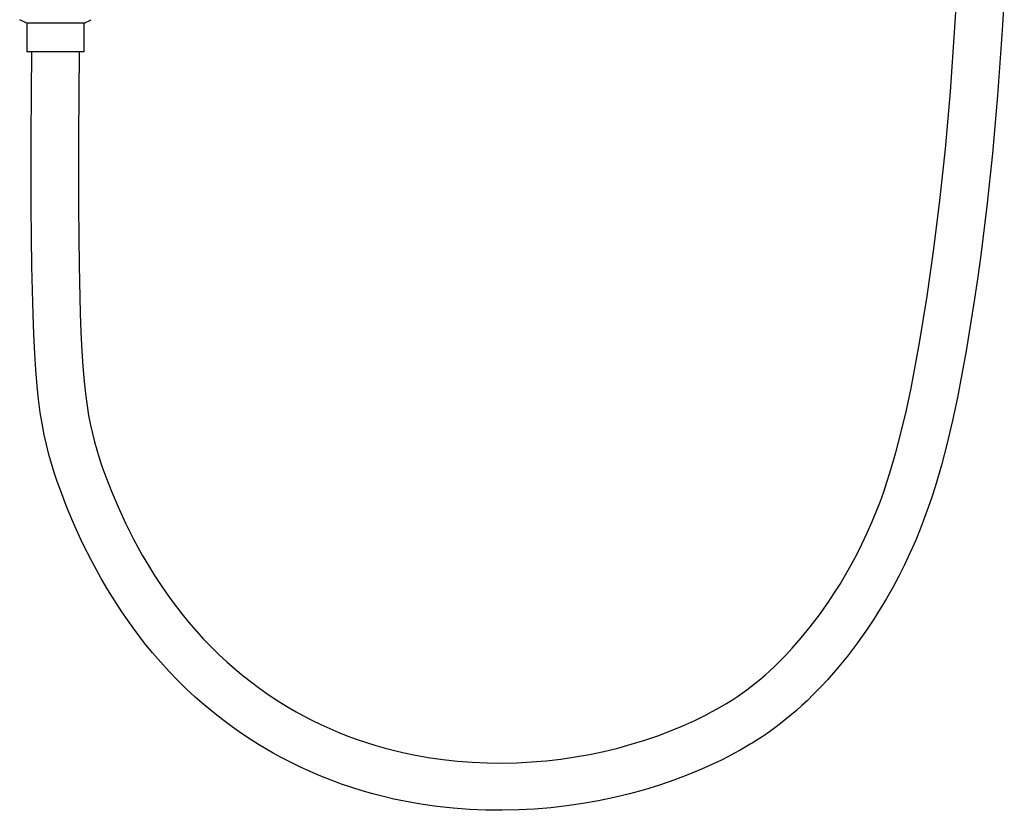
# Model space of a CAD drawing. Units: millimetres. Extents: x -674 to 527, y -1427 to 1624.
# Drawn here: x 189 to 481, y 250 to 484 of the extents above; entities that cross this region are included whole.
import ezdxf

# ---------------------------------------------------------------- set-up
doc = ezdxf.new("R2010")
doc.units = ezdxf.units.MM
doc.header["$MEASUREMENT"] = 0
doc.layers.add('Default', color=7, linetype='Continuous', true_color=0x000000)

msp = doc.modelspace()

# ---------------------------------------------------------------- linework, layer by layer
at = {"layer": 'Default', "color": 7, "true_color": 0xffffff}
for p, q in [((466.05, 482.1), (466.68, 492.68)), ((480.65, 491.9), (480.02, 481.23)), ((191.17, 483.33), (189.1, 484.31)), ((208.18, 483.33), (210.26, 484.31)), ((191.17, 483.33), (191.17, 474.88)), ((208.18, 483.33), (191.17, 483.33)), ((208.18, 474.88), (208.18, 483.33)), ((464.7, 462.98), (466.05, 482.1)), ((480.02, 481.23), (478.66, 461.88)), ((191.17, 474.88), (208.18, 474.88)), ((192.59, 462.36), (192.68, 474.88)), ((199.87, 474.88), (206.68, 474.83)), ((206.68, 474.83), (206.59, 462.28)), ((192.53, 449.77), (192.59, 462.36)), ((206.59, 462.28), (206.53, 449.73)), ((463.22, 446.06), (464.7, 462.98)), ((478.66, 461.88), (477.15, 444.71)), ((192.52, 439.25), (192.53, 449.77)), ((206.53, 449.73), (206.52, 439.25)), ((461.59, 430.75), (463.22, 446.06)), ((477.15, 444.71), (475.49, 429.13)), ((192.54, 428.72), (192.52, 439.25)), ((206.52, 439.25), (206.54, 428.78)), ((192.6, 420.01), (192.54, 428.72)), ((206.54, 428.78), (206.6, 420.14)), ((459.79, 416.43), (461.59, 430.75)), ((475.49, 429.13), (473.66, 414.55)), ((192.7, 411.28), (192.6, 420.01)), ((206.6, 420.14), (206.7, 411.51)), ((458.82, 409.44), (459.79, 416.43)), ((473.66, 414.55), (472.67, 407.46)), ((193.04, 396.99), (192.7, 411.28)), ((206.7, 411.51), (207.03, 397.45)), ((457.79, 402.49), (458.82, 409.44)), ((472.67, 407.46), (471.64, 400.4)), ((455.58, 388.68), (457.79, 402.49)), ((471.64, 400.4), (469.38, 386.3)), ((193.26, 391.17), (193.04, 396.99)), ((207.03, 397.45), (207.25, 391.78)), ((193.55, 385.34), (193.26, 391.17)), ((207.25, 391.78), (207.53, 386.15)), ((453.06, 375.2), (455.58, 388.68)), ((193.86, 380.61), (193.55, 385.34)), ((207.53, 386.15), (207.83, 381.64)), ((469.38, 386.3), (466.78, 372.41)), ((194.26, 375.85), (193.86, 380.61)), ((207.83, 381.64), (208.2, 377.17)), ((208.2, 377.17), (208.58, 373.57)), ((194.67, 371.95), (194.26, 375.85)), ((208.58, 373.57), (209.04, 370.03)), ((451.66, 368.66), (453.06, 375.2)), ((195.19, 368.02), (194.67, 371.95)), ((466.78, 372.41), (465.32, 365.6)), ((195.71, 364.71), (195.19, 368.02)), ((209.04, 370.03), (209.5, 367.14)), ((450.16, 362.29), (451.66, 368.66)), ((196.34, 361.41), (195.71, 364.71)), ((209.5, 367.14), (210.05, 364.25)), ((465.32, 365.6), (463.75, 358.92)), ((210.05, 364.25), (210.61, 361.76)), ((210.61, 361.76), (211.24, 359.3)), ((448.54, 356.12), (450.16, 362.29)), ((196.99, 358.5), (196.34, 361.41)), ((211.24, 359.3), (211.92, 356.92)), ((463.75, 358.92), (462.03, 352.39)), ((197.73, 355.61), (196.99, 358.5)), ((211.92, 356.92), (212.66, 354.57)), ((446.8, 350.18), (448.54, 356.12)), ((198.5, 352.93), (197.73, 355.61)), ((199.33, 350.27), (198.5, 352.93)), ((212.66, 354.57), (213.46, 352.16)), ((200.21, 347.62), (199.33, 350.27)), ((213.46, 352.16), (214.3, 349.77)), ((445.89, 347.33), (446.8, 350.18)), ((462.03, 352.39), (460.17, 346.03)), ((201.14, 344.99), (200.21, 347.62)), ((214.3, 349.77), (216.15, 344.93)), ((444.93, 344.49), (445.89, 347.33)), ((203.17, 339.7), (201.14, 344.99)), ((216.15, 344.93), (218.21, 340.05)), ((443.95, 341.78), (444.93, 344.49)), ((460.17, 346.03), (459.19, 342.94)), ((442.92, 339.08), (443.95, 341.78)), ((459.19, 342.94), (458.14, 339.87)), ((205.41, 334.39), (203.17, 339.7)), ((218.21, 340.05), (220.44, 335.25)), ((441.53, 335.69), (442.92, 339.08)), ((458.14, 339.87), (457.07, 336.9)), ((440.06, 332.34), (441.53, 335.69)), ((457.07, 336.9), (455.94, 333.95)), ((207.83, 329.16), (205.41, 334.39)), ((220.44, 335.25), (222.84, 330.48)), ((455.94, 333.95), (454.42, 330.22)), ((222.84, 330.48), (225.41, 325.79)), ((438.5, 329.02), (440.06, 332.34)), ((454.42, 330.22), (452.8, 326.54)), ((210.45, 323.96), (207.83, 329.16)), ((436.96, 325.95), (438.5, 329.02)), ((213.25, 318.85), (210.45, 323.96)), ((225.41, 325.79), (227.2, 322.74)), ((435.34, 322.92), (436.96, 325.95)), ((452.8, 326.54), (451.09, 322.9)), ((227.2, 322.74), (229.06, 319.73)), ((433.65, 319.93), (435.34, 322.92)), ((451.09, 322.9), (449.39, 319.51)), ((215.21, 315.51), (213.25, 318.85)), ((229.06, 319.73), (230.99, 316.77)), ((432, 317.18), (433.65, 319.93)), ((449.39, 319.51), (447.61, 316.18)), ((217.25, 312.22), (215.21, 315.51)), ((230.99, 316.77), (232.46, 314.62)), ((430.29, 314.47), (432, 317.18)), ((447.61, 316.18), (445.75, 312.89)), ((219.36, 308.98), (217.25, 312.22)), ((232.46, 314.62), (233.97, 312.5)), ((233.97, 312.5), (235.49, 310.45)), ((428.51, 311.79), (430.29, 314.47)), ((445.75, 312.89), (443.92, 309.84)), ((235.49, 310.45), (237.06, 308.43)), ((425.92, 308.13), (428.51, 311.79)), ((443.92, 309.84), (442.03, 306.85)), ((220.98, 306.6), (219.36, 308.98)), ((222.65, 304.26), (220.98, 306.6)), ((237.06, 308.43), (239.16, 305.86)), ((423.2, 304.57), (425.92, 308.13)), ((442.03, 306.85), (440.07, 303.9)), ((224.35, 301.98), (222.65, 304.26)), ((239.16, 305.86), (241.33, 303.35)), ((241.33, 303.35), (243.57, 300.9)), ((420.53, 301.29), (423.2, 304.57)), ((440.07, 303.9), (437.2, 299.85)), ((226.09, 299.73), (224.35, 301.98)), ((243.57, 300.9), (245.8, 298.58)), ((417.87, 298.24), (420.53, 301.29)), ((228.44, 296.86), (226.09, 299.73)), ((245.8, 298.58), (248.1, 296.33)), ((416.16, 296.37), (417.87, 298.24)), ((437.2, 299.85), (434.2, 295.9)), ((230.86, 294.05), (228.44, 296.86)), ((248.1, 296.33), (250.46, 294.14)), ((412.58, 292.78), (414.39, 294.56)), ((414.39, 294.56), (416.16, 296.37)), ((434.2, 295.9), (431.24, 292.27)), ((233.36, 291.31), (230.86, 294.05)), ((250.46, 294.14), (252.82, 292.07)), ((252.82, 292.07), (255.23, 290.07)), ((411.26, 291.55), (412.58, 292.78)), ((431.24, 292.27), (428.27, 288.86)), ((235.87, 288.72), (233.36, 291.31)), ((238.44, 286.19), (235.87, 288.72)), ((255.23, 290.07), (257.7, 288.14)), ((407.21, 288.07), (408.58, 289.19)), ((408.58, 289.19), (409.92, 290.34)), ((409.92, 290.34), (411.26, 291.55)), ((428.27, 288.86), (426.31, 286.74)), ((241.09, 283.74), (238.44, 286.19)), ((257.7, 288.14), (260.16, 286.31)), ((260.16, 286.31), (262.67, 284.55)), ((403.03, 284.92), (404.45, 285.94)), ((404.45, 285.94), (405.84, 286.99)), ((405.84, 286.99), (407.21, 288.07)), ((426.31, 286.74), (424.3, 284.67)), ((243.73, 281.42), (241.09, 283.74)), ((262.67, 284.55), (265.22, 282.86)), ((265.22, 282.86), (267.13, 281.66)), ((398.65, 282.04), (400.14, 282.97)), ((400.14, 282.97), (401.6, 283.94)), ((401.6, 283.94), (403.03, 284.92)), ((424.3, 284.67), (422.24, 282.65)), ((246.44, 279.18), (243.73, 281.42)), ((267.13, 281.66), (269.07, 280.49)), ((269.07, 280.49), (271.01, 279.37)), ((393.98, 279.36), (395.58, 280.24)), ((395.58, 280.24), (398.15, 281.73)), ((398.15, 281.73), (398.65, 282.04)), ((420.71, 281.22), (419.15, 279.82)), ((422.24, 282.65), (420.71, 281.22)), ((249.21, 277.01), (246.44, 279.18)), ((251.97, 274.96), (249.21, 277.01)), ((271.01, 279.37), (272.98, 278.29)), ((272.98, 278.29), (275.59, 276.93)), ((388.99, 276.84), (392.36, 278.51)), ((392.36, 278.51), (393.98, 279.36)), ((415.99, 277.16), (414.38, 275.9)), ((417.58, 278.47), (415.99, 277.16)), ((419.15, 279.82), (417.58, 278.47)), ((254.78, 272.98), (251.97, 274.96)), ((275.59, 276.93), (278.24, 275.63)), ((278.24, 275.63), (280.92, 274.41)), ((280.92, 274.41), (283.6, 273.27)), ((381.83, 273.75), (385.44, 275.24)), ((385.44, 275.24), (388.99, 276.84)), ((412.75, 274.67), (411.09, 273.48)), ((414.38, 275.9), (412.75, 274.67)), ((257.65, 271.09), (254.78, 272.98)), ((283.6, 273.27), (286.31, 272.19)), ((286.31, 272.19), (289.04, 271.19)), ((289.04, 271.19), (291.78, 270.26)), ((374.19, 271), (378.03, 272.32)), ((378.03, 272.32), (381.83, 273.75)), ((407.71, 271.2), (405.98, 270.11)), ((409.42, 272.32), (407.71, 271.2)), ((411.09, 273.48), (409.42, 272.32)), ((259.79, 269.73), (257.65, 271.09)), ((261.97, 268.43), (259.79, 269.73)), ((264.15, 267.17), (261.97, 268.43)), ((291.78, 270.26), (294.54, 269.4)), ((294.54, 269.4), (297.33, 268.61)), ((297.33, 268.61), (300.13, 267.88)), ((362.02, 267.65), (366.17, 268.66)), ((366.17, 268.66), (370.2, 269.77)), ((370.2, 269.77), (374.19, 271)), ((405.4, 269.76), (402.44, 268.03)), ((405.98, 270.11), (405.4, 269.76)), ((266.35, 265.96), (264.15, 267.17)), ((269.28, 264.43), (266.35, 265.96)), ((300.13, 267.88), (302.94, 267.23)), ((302.94, 267.23), (305.77, 266.64)), ((305.77, 266.64), (310.06, 265.88)), ((310.06, 265.88), (314.38, 265.26)), ((344.98, 264.9), (349.32, 265.39)), ((349.32, 265.39), (353.6, 266.02)), ((353.6, 266.02), (357.85, 266.78)), ((357.85, 266.78), (362.02, 267.65)), ((398.77, 266.06), (396.88, 265.11)), ((400.61, 267.03), (398.77, 266.06)), ((402.44, 268.03), (400.61, 267.03)), ((272.26, 262.98), (269.28, 264.43)), ((275.27, 261.6), (272.26, 262.98)), ((314.38, 265.26), (318.73, 264.79)), ((318.73, 264.79), (323.1, 264.46)), ((323.1, 264.46), (327.48, 264.27)), ((327.48, 264.27), (331.87, 264.22)), ((331.87, 264.22), (336.26, 264.31)), ((336.26, 264.31), (340.64, 264.54)), ((340.64, 264.54), (344.98, 264.9)), ((394.97, 264.18), (391, 262.39)), ((396.88, 265.11), (394.97, 264.18)), ((278.27, 260.32), (275.27, 261.6)), ((281.31, 259.12), (278.27, 260.32)), ((386.98, 260.73), (382.77, 259.14)), ((391, 262.39), (386.98, 260.73)), ((284.38, 257.99), (281.31, 259.12)), ((287.45, 256.95), (284.38, 257.99)), ((290.54, 255.98), (287.45, 256.95)), ((378.52, 257.69), (374.12, 256.33)), ((382.77, 259.14), (378.52, 257.69)), ((293.66, 255.1), (290.54, 255.98)), ((296.78, 254.29), (293.66, 255.1)), ((299.92, 253.56), (296.78, 254.29)), ((365.11, 254), (360.52, 253.03)), ((369.68, 255.11), (365.11, 254)), ((374.12, 256.33), (369.68, 255.11)), ((303.08, 252.9), (299.92, 253.56)), ((307.84, 252.05), (303.08, 252.9)), ((312.63, 251.37), (307.84, 252.05)), ((317.44, 250.85), (312.63, 251.37)), ((322.27, 250.48), (317.44, 250.85)), ((346.36, 250.97), (341.58, 250.57)), ((351.13, 251.51), (346.36, 250.97)), ((355.85, 252.2), (351.13, 251.51)), ((360.52, 253.03), (355.85, 252.2)), ((327.1, 250.27), (322.27, 250.48)), ((331.94, 250.22), (327.1, 250.27)), ((336.76, 250.32), (331.94, 250.22)), ((341.58, 250.57), (336.76, 250.32))]:
    msp.add_line(p, q, dxfattribs=at)

doc.saveas('drawing.dxf')
